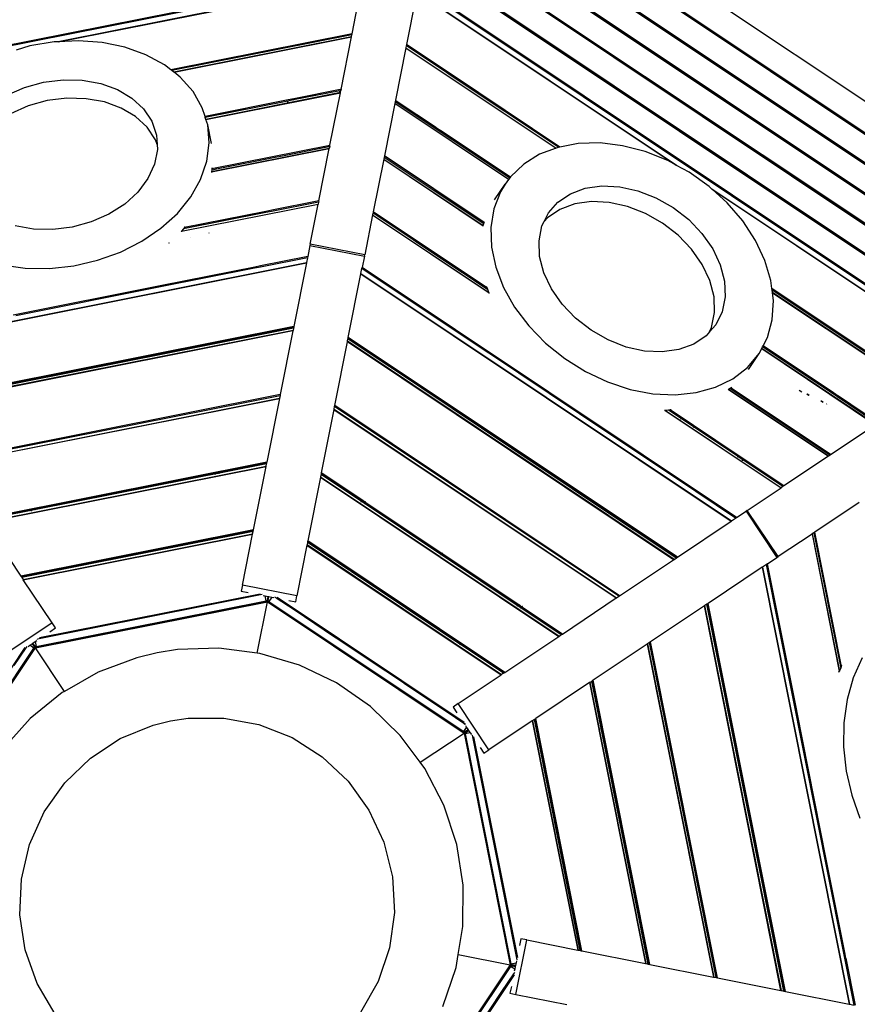
# Model space of a CAD drawing. Extents: x -6485 to 6485, y -9168 to 9168.
# Drawn here: x 2305 to 3512, y -3393 to -1974 of the extents above; entities that cross this region are included whole.
import ezdxf

# ---------------------------------------------------------------- set-up
doc = ezdxf.new("R2010")
doc.units = 0
doc.layers.get('0').update_dxf_attribs({"linetype": 'CONTINUOUS'})

# ---------------------------------------------------------------- blocks, each defined once
blk = doc.blocks.new('005615')
for p, q in [((2917.4, -1734.7), (3844.1, -2353.9)), ((3844, -2354), (2917.4, -1734.8)), ((2917.7, -1733.6), (3845.1, -2353.2)), ((2909.8, -1773.3), (3811.4, -2375.7)), ((2909.9, -1772.5), (3812, -2375.3)), ((2910.2, -1771), (3813.3, -2374.4)), ((2902.1, -1811.7), (3778.9, -2397.5)), ((2902.3, -1810.9), (3779.5, -2397)), ((2902.6, -1809.4), (3780.7, -2396.2)), ((3120.1, -1822.5), (3685.5, -2200.3)), ((2894.5, -1850.1), (3746.3, -2419.2)), ((2894.6, -1849.3), (3746.9, -2418.8)), ((2894.9, -1847.8), (3748.2, -2418)), ((3664.3, -2231.9), (3098.9, -1854.2)), ((2887.3, -1886.2), (3715.6, -2439.7)), ((2886.9, -1888.5), (3713.7, -2441)), ((2887, -1887.7), (3714.4, -2440.6)), ((1853.5, -2097.5), (2801.2, -1909)), ((1854.4, -2098.8), (2800.9, -1910.5)), ((2799.2, -1918.9), (2360.5, -2006.2)), ((2360.9, -2006.2), (2799.2, -1919)), ((2784.2, -1994.6), (2799.2, -1919)), ((2879.4, -1926.1), (3681.8, -2462.3)), ((2879.7, -1924.6), (3683.1, -2461.5)), ((2877.7, -1934.6), (2862.6, -2010.2)), ((3251.5, -2184.3), (2877.7, -1934.5)), ((2877.7, -1934.6), (3250.9, -2184)), ((2784.2, -1994.6), (2523, -2046.6)), ((2783.8, -1996.3), (2524.6, -2047.8)), ((2783.3, -1999.2), (2527.5, -2050.1)), ((2527.6, -2050.2), (2783.2, -1999.3)), ((2768.2, -2074.9), (2783.2, -1999.3)), ((2783.2, -1999.3), (2783.3, -1999.2)), ((2783.3, -1999.2), (2783.8, -1996.3)), ((2783.8, -1996.3), (2784.2, -1994.6)), ((2320.1, -2012.3), (2300.1, -2018.2)), ((2355, -2006.5), (2320.1, -2012.3)), ((2360.5, -2006.2), (2355, -2006.5)), ((2360.9, -2006.2), (2360.5, -2006.2)), ((2390.1, -2004.8), (2360.9, -2006.2)), ((2424.3, -2007.4), (2390.1, -2004.8)), ((2456.9, -2014.2), (2424.3, -2007.4)), ((2487, -2024.9), (2456.9, -2014.2)), ((2862.3, -2011.9), (2861.7, -2014.8)), ((2861.7, -2014.8), (3078.1, -2159.4)), ((2861.7, -2014.8), (2861.7, -2014.9)), ((2862.6, -2010.2), (2862.3, -2011.9)), ((2864.9, -2013.6), (2862.3, -2011.9)), ((2865.2, -2011.9), (2862.6, -2010.2)), ((2864.9, -2013.6), (2864.9, -2013.6)), ((2920, -2050.4), (2864.9, -2013.6)), ((2865.2, -2011.9), (2865.2, -2012)), ((2920.3, -2048.8), (2865.2, -2011.9)), ((2513.9, -2039.4), (2487, -2024.9)), ((2861.7, -2014.9), (2846.7, -2090.5)), ((2861.7, -2014.9), (3078.1, -2159.5)), ((2523, -2046.6), (2513.9, -2039.4)), ((2524.6, -2047.8), (2523, -2046.6)), ((2527.5, -2050.1), (2524.6, -2047.8)), ((2527.6, -2050.2), (2527.5, -2050.1)), ((2536.7, -2057.3), (2527.6, -2050.2)), ((2555, -2078.1), (2536.7, -2057.3)), ((2920, -2050.5), (2920, -2050.4)), ((2920, -2050.4), (2920, -2050.5)), ((2927, -2055.1), (2920, -2050.4)), ((2920, -2050.4), (2920, -2050.4)), ((2920.3, -2048.8), (2920.3, -2048.8)), ((2920.4, -2048.8), (2920.3, -2048.9)), ((2920.4, -2048.8), (2920.3, -2048.8)), ((2927.3, -2053.4), (2920.4, -2048.8)), ((2927, -2055.1), (2927, -2055.1)), ((2927, -2055.2), (2927, -2055.1)), ((3081.4, -2158.3), (2927, -2055.1)), ((2927, -2055.1), (2927, -2055.1)), ((2927.3, -2053.4), (2927.3, -2053.5)), ((2927.4, -2053.5), (2927.3, -2053.4)), ((2927.3, -2053.5), (2927.4, -2053.5)), ((3083.6, -2157.9), (2927.4, -2053.5)), ((2312.2, -2072), (2339.5, -2064.5)), ((2339.5, -2064.5), (2367.7, -2061)), ((2367.7, -2061), (2395.5, -2061.6)), ((2395.5, -2061.6), (2422, -2066.4)), ((2422, -2066.4), (2446.2, -2075.1)), ((2286.7, -2083.3), (2312.2, -2072)), ((2446.2, -2075.1), (2467, -2087.4)), ((2568.2, -2101.2), (2555, -2078.1)), ((2767.3, -2079.5), (2573.6, -2118.1)), ((2573.6, -2118.1), (2767.3, -2079.6)), ((2766.6, -2076.8), (2699.9, -2090.1)), ((2767, -2075.2), (2700.2, -2088.4)), ((2752.2, -2155.2), (2767.3, -2079.6)), ((2766.4, -2078.2), (2766.4, -2078.1)), ((2767.9, -2076.6), (2766.6, -2076.8)), ((2766.6, -2076.9), (2766.6, -2076.8)), ((2768.2, -2074.9), (2767, -2075.2)), ((2767, -2075.2), (2767, -2075.2)), ((2767.3, -2079.5), (2767.9, -2076.6)), ((2767.3, -2079.6), (2767.3, -2079.5)), ((2768.2, -2074.9), (2767.9, -2076.6)), ((2317.5, -2098.7), (2292, -2109.9)), ((2344.8, -2091.1), (2317.5, -2098.7)), ((2373, -2087.6), (2344.8, -2091.1)), ((2400.8, -2088.3), (2373, -2087.6)), ((2427.3, -2093), (2400.8, -2088.3)), ((2451.5, -2101.7), (2427.3, -2093)), ((2467, -2087.4), (2483.7, -2102.8)), ((2691.9, -2090.1), (2572.3, -2113.9)), ((2691.6, -2091.7), (2572.7, -2115.4)), ((2691.3, -2093.1), (2691.4, -2092.9)), ((2691.3, -2092.9), (2691.3, -2093.1)), ((2691.6, -2091.7), (2691.5, -2092.1)), ((2699.8, -2090.1), (2691.6, -2091.7)), ((2691.6, -2092.1), (2691.6, -2091.7)), ((2691.6, -2091.7), (2691.6, -2091.7)), ((2700.2, -2088.5), (2691.9, -2090.1)), ((2691.9, -2090.1), (2692, -2090.1)), ((2691.9, -2090.1), (2691.9, -2090.1)), ((2691.9, -2090.1), (2691.9, -2090.1)), ((2699.7, -2091.2), (2699.6, -2091.5)), ((2699.6, -2091.5), (2699.6, -2091.3)), ((2699.9, -2090.1), (2699.8, -2090.4)), ((2699.8, -2090.4), (2699.8, -2090.1)), ((2699.9, -2090.1), (2699.8, -2090.1)), ((2700.2, -2088.4), (2700.2, -2088.5)), ((2700.2, -2088.5), (2700.2, -2088.5)), ((2700.2, -2088.5), (2700.2, -2088.5)), ((2845.7, -2095.2), (2830.7, -2170.8)), ((2846.3, -2092.2), (2845.7, -2095.1)), ((3009.6, -2204.6), (2845.7, -2095.1)), ((2845.7, -2095.1), (2845.7, -2095.2)), ((3009.6, -2204.7), (2845.7, -2095.2)), ((2846.7, -2090.5), (2846.3, -2092.2)), ((2846.3, -2092.2), (3011.3, -2202.4)), ((2846.7, -2090.5), (2849.2, -2092.2)), ((2848.2, -2097.6), (2848.1, -2097.8)), ((2849.2, -2092.2), (2849.1, -2093)), ((2849.2, -2092.2), (2904.3, -2129)), ((2472.3, -2114), (2451.5, -2101.7)), ((2489, -2129.5), (2472.3, -2114)), ((2483.7, -2102.8), (2495.7, -2120.8)), ((2572.3, -2113.9), (2568.2, -2101.2)), ((2572.7, -2115.4), (2572.3, -2113.9)), ((2495.7, -2120.8), (2502.5, -2140.7)), ((2573.6, -2118.1), (2572.7, -2115.4)), ((2576.1, -2126), (2573.6, -2118.1)), ((2573.6, -2118.1), (2573.6, -2118.1)), ((2578.3, -2152), (2576.1, -2126)), ((2581.4, -2152.6), (2576.1, -2126)), ((2501, -2147.4), (2489, -2129.5)), ((2502.5, -2140.7), (2503.4, -2154.3)), ((2904.2, -2129.6), (2904.3, -2129)), ((2904.4, -2129.1), (2904.2, -2129.6)), ((2904.3, -2129), (2904.4, -2129.1)), ((2904.4, -2129.1), (2911.3, -2133.7)), ((2911.3, -2133.7), (2911.2, -2134.3)), ((2911.2, -2134.3), (2911.4, -2133.7)), ((2911.3, -2133.7), (2911.4, -2133.7)), ((2911.4, -2133.7), (3012.2, -2201.1)), ((2503.4, -2154.3), (2501, -2147.4)), ((2503.4, -2154.3), (2503.8, -2161.6)), ((2575, -2178.4), (2578.3, -2152)), ((2582.3, -2189), (2752.2, -2155.2)), ((2751.9, -2156.9), (2752.2, -2155.2)), ((3110.1, -2152.9), (3083.6, -2157.9)), ((3141.4, -2152.1), (3110.1, -2152.9)), ((3173.8, -2156), (3141.4, -2152.1)), ((3206.6, -2164.5), (3173.8, -2156)), ((2503.8, -2161.6), (2499.6, -2182.8)), ((2581.7, -2193.6), (2751.3, -2159.8)), ((2751.3, -2159.9), (2581.7, -2193.6)), ((2675.7, -2172), (2683.9, -2170.4)), ((2684, -2170.4), (2683.9, -2170.6)), ((2683.9, -2170.6), (2683.9, -2170.4)), ((2683.9, -2170.4), (2684, -2170.4)), ((2684, -2170.4), (2750.7, -2157.1)), ((2736.3, -2235.5), (2751.3, -2159.9)), ((2750.6, -2157.4), (2750.7, -2157.1)), ((2750.7, -2157.1), (2751.9, -2156.9)), ((2751.9, -2156.9), (2751.3, -2159.8)), ((2751.3, -2159.9), (2751.3, -2159.8)), ((2830.7, -2170.8), (2830.4, -2172.5)), ((2974.4, -2266.8), (2830.7, -2170.8)), ((3054.4, -2168.4), (3031.4, -2182.7)), ((3078.1, -2159.5), (3054.4, -2168.4)), ((3080.9, -2158.4), (3078.1, -2159.4)), ((3078.1, -2159.4), (3078.1, -2159.5)), ((3081.4, -2158.3), (3080.9, -2158.4)), ((3083.6, -2157.9), (3081.4, -2158.3)), ((3238.9, -2177.4), (3206.6, -2164.5)), ((2499.6, -2182.8), (2490.1, -2203.4)), ((2566, -2204.6), (2575, -2178.4)), ((2588.7, -2189.3), (2675.6, -2172)), ((2675.6, -2172.2), (2675.7, -2172)), ((2675.6, -2172), (2675.6, -2172.2)), ((2675.6, -2172), (2675.7, -2172)), ((2829.8, -2175.5), (2814.7, -2251.1)), ((2830.4, -2172.5), (2829.8, -2175.4)), ((2829.8, -2175.4), (2973.1, -2271.2)), ((2829.8, -2175.4), (2829.8, -2175.5)), ((2829.8, -2175.5), (2973.1, -2271.3)), ((2830.4, -2172.5), (2973.8, -2268.3)), ((2832.9, -2174.4), (2832.9, -2174.4)), ((2833.2, -2172.8), (2833.2, -2172.8)), ((3031.4, -2182.7), (3012.4, -2200.8)), ((3250.9, -2184), (3238.9, -2177.4)), ((3251.5, -2184.3), (3250.9, -2184)), ((3269.9, -2194.3), (3251.5, -2184.3)), ((2581.7, -2193.6), (2581.6, -2194.5)), ((2582.1, -2190.6), (2581.7, -2193.6)), ((2581.7, -2193.6), (2581.7, -2193.6)), ((2582.3, -2189), (2582.1, -2190.6)), ((2582.1, -2190.6), (2587, -2189.7)), ((2582.5, -2187.8), (2582.3, -2189)), ((2582.5, -2187.8), (2582.5, -2187.8)), ((2587, -2189.7), (2588.1, -2189.4)), ((2587, -2189.7), (2587, -2189.7)), ((2588.1, -2189.4), (2588.7, -2189.3)), ((2588.1, -2189.4), (2588.2, -2189.5)), ((2588.7, -2189.3), (2588.7, -2189.4)), ((3298.7, -2214.9), (3269.9, -2194.3)), ((2490.1, -2203.4), (2475.6, -2222.8)), ((2551.7, -2229.8), (2566, -2204.6)), ((2887.9, -2211.6), (2887.9, -2211.5)), ((2887.9, -2211.6), (2887.9, -2211.6)), ((2888.2, -2210), (2888.2, -2210)), ((2888.2, -2210), (2888.2, -2210.1)), ((2989.5, -2233.8), (3004.6, -2211.3)), ((3004.6, -2211.3), (2998, -2222.5)), ((3009.6, -2204.7), (3004.6, -2211.3)), ((3011.3, -2202.4), (3009.6, -2204.6)), ((3009.6, -2204.6), (3009.6, -2204.7)), ((3012.2, -2201.1), (3011.3, -2202.4)), ((3012.4, -2200.8), (3012.2, -2201.1)), ((2475.6, -2222.8), (2456.6, -2240.1)), ((2894.9, -2216.3), (2894.9, -2216.3)), ((2894.9, -2216.3), (2894.9, -2216.3)), ((2895.2, -2214.7), (2895.2, -2214.8)), ((2895.2, -2214.8), (2895.2, -2214.8)), ((2998, -2222.5), (2988.4, -2247)), ((3080.8, -2237.2), (3098.8, -2225.2)), ((3098.8, -2225.2), (3120.2, -2217.3)), ((3120.2, -2217.3), (3144.1, -2213.9)), ((3144.1, -2213.9), (3169.7, -2215.1)), ((3169.7, -2215.1), (3196, -2220.9)), ((3196, -2220.9), (3222, -2230.9)), ((3302.7, -2218.5), (3298.7, -2214.9)), ((3674.7, -2467.1), (3302.7, -2218.5)), ((3303, -2218.8), (3302.7, -2218.5)), ((3303, -2218.8), (3674.6, -2467.1)), ((3324.6, -2238.5), (3303, -2218.8)), ((2456.6, -2240.1), (2433.9, -2254.6)), ((2532.5, -2253.5), (2551.7, -2229.8)), ((2538.4, -2279.4), (2735.3, -2240.2)), ((2538.5, -2279.3), (2735.3, -2240.1)), ((2735.9, -2237.2), (2668, -2250.7)), ((2736.3, -2235.5), (2668.3, -2249)), ((2723.9, -2297.7), (2735.3, -2240.2)), ((2735.9, -2237.2), (2735.3, -2240.1)), ((2735.3, -2240.2), (2735.3, -2240.1)), ((2736.3, -2235.5), (2735.9, -2237.2)), ((3067, -2252.9), (3080.8, -2237.2)), ((3105.1, -2239.9), (3083.7, -2247.8)), ((3129, -2236.5), (3105.1, -2239.9)), ((3154.7, -2237.7), (3129, -2236.5)), ((3181, -2243.4), (3154.7, -2237.7)), ((3222, -2230.9), (3246.7, -2244.9)), ((3347, -2264.5), (3324.6, -2238.5)), ((2433.9, -2254.6), (2408.4, -2265.8)), ((2508.8, -2275), (2532.5, -2253.5)), ((2659.7, -2252.3), (2541.2, -2275.9)), ((2660, -2250.7), (2542.8, -2274)), ((2668, -2250.7), (2659.7, -2252.3)), ((2659.7, -2252.3), (2659.8, -2252.3)), ((2659.7, -2252.3), (2659.7, -2252.3)), ((2659.7, -2252.3), (2659.7, -2252.3)), ((2660, -2250.7), (2660, -2250.7)), ((2660.1, -2250.7), (2660, -2250.7)), ((2668.3, -2249.1), (2660.1, -2250.7)), ((2660.1, -2250.7), (2660.1, -2250.7)), ((2668, -2250.7), (2668, -2250.7)), ((2668, -2250.7), (2668, -2250.7)), ((2668, -2250.7), (2668, -2250.7)), ((2668.3, -2249), (2668.3, -2249.1)), ((2668.3, -2249.1), (2668.3, -2249)), ((2668.3, -2249.1), (2668.3, -2249.1)), ((2813.8, -2255.8), (2802.4, -2313.3)), ((2814.4, -2252.8), (2813.8, -2255.7)), ((2813.8, -2255.7), (2981.4, -2367.7)), ((2813.8, -2255.7), (2813.8, -2255.8)), ((2813.8, -2255.8), (2981.5, -2367.8)), ((2814.7, -2251.1), (2814.4, -2252.8)), ((2814.4, -2252.8), (2872, -2291.2)), ((2978.7, -2360.7), (2814.7, -2251.1)), ((2988.4, -2247), (2984.1, -2273.7)), ((3060.9, -2265.2), (3067, -2252.9)), ((3083.7, -2247.8), (3065.7, -2259.8)), ((3206.9, -2253.5), (3181, -2243.4)), ((3231.6, -2267.5), (3206.9, -2253.5)), ((3246.7, -2244.9), (3269.1, -2262.4)), ((2408.4, -2265.8), (2381.1, -2273.4)), ((2973.1, -2271.2), (2973.4, -2269.5)), ((2973.4, -2269.5), (2973.8, -2268.3)), ((2973.8, -2268.3), (2974.4, -2266.8)), ((2974.4, -2266.8), (2974.8, -2265.8)), ((2974.8, -2265.8), (2974.8, -2265.7)), ((3057.7, -2271.7), (3060.9, -2265.2)), ((3065.7, -2259.8), (3060.9, -2265.2)), ((3254, -2284.9), (3231.6, -2267.5)), ((3269.1, -2262.4), (3288.3, -2282.5)), ((3365.3, -2292.4), (3347, -2264.5)), ((2325.1, -2276.2), (2298.6, -2271.5)), ((2352.9, -2276.9), (2325.1, -2276.2)), ((2381.1, -2273.4), (2352.9, -2276.9)), ((2481.3, -2293.7), (2508.8, -2275)), ((2537.8, -2280.1), (2537.7, -2280.2)), ((2538.4, -2279.4), (2537.8, -2280.1)), ((2538.5, -2279.3), (2538.4, -2279.4)), ((2541.2, -2275.9), (2538.5, -2279.3)), ((2542.8, -2274), (2541.2, -2275.9)), ((2543.9, -2272.6), (2542.8, -2274)), ((2577.9, -2281.6), (2577.8, -2281.9)), ((2972.9, -2272.2), (2973.1, -2271.3)), ((2973.1, -2271.3), (2973.1, -2271.2)), ((2984.1, -2273.7), (2985, -2302)), ((3053.5, -2292.9), (3057.7, -2271.7)), ((3288.3, -2282.5), (3303.7, -2304.6)), ((2450.6, -2309.2), (2481.3, -2293.7)), ((2520.3, -2295.9), (2519.9, -2296.3)), ((2520.3, -2295.9), (2520.4, -2295.9)), ((2551.7, -2288.4), (2551.9, -2288.2)), ((2551.9, -2288.2), (2552, -2288.1)), ((2723.9, -2297.7), (2723.5, -2299.8)), ((2802.4, -2313.3), (2723.9, -2297.7)), ((2871.9, -2291.5), (2872, -2291.2)), ((2872, -2291.2), (2872, -2291.3)), ((2872, -2291.3), (2872, -2291.6)), ((2872, -2291.3), (2879, -2295.9)), ((2872.2, -2290.2), (2872.2, -2290.2)), ((2872.2, -2290.2), (2872.2, -2290.2)), ((2879, -2295.9), (2878.9, -2296.2)), ((2879, -2296.3), (2879, -2295.9)), ((2879, -2295.9), (2879, -2295.9)), ((2879, -2295.9), (2943.2, -2338.8)), ((2879.2, -2294.9), (2879.2, -2294.9)), ((2879.2, -2295), (2879.2, -2294.9)), ((3054.4, -2315.7), (3053.5, -2292.9)), ((3273.2, -2305.1), (3254, -2284.9)), ((3379, -2321.3), (3365.3, -2292.4)), ((2417.6, -2321.1), (2450.6, -2309.2)), ((2723.5, -2299.8), (2720.3, -2315.8)), ((2723.5, -2299.8), (2801.9, -2315.4)), ((2985, -2302), (2991.1, -2331.1)), ((3288.6, -2327.2), (3273.2, -2305.1)), ((3303.7, -2304.6), (3314.6, -2327.8)), ((2088.8, -2449.7), (2718.6, -2324.4)), ((2089.1, -2450.1), (2718.5, -2324.9)), ((2383.1, -2329), (2417.6, -2321.1)), ((2720, -2317.4), (2652.1, -2331)), ((2720.3, -2315.8), (2652.4, -2329.3)), ((2718.5, -2324.9), (2700.2, -2416.6)), ((2718.6, -2324.4), (2718.5, -2324.9)), ((2720, -2317.4), (2718.6, -2324.4)), ((2720.3, -2315.8), (2720, -2317.4)), ((2801.9, -2315.4), (2798.8, -2331.4)), ((2801.9, -2315.4), (2802.4, -2313.3)), ((3060.5, -2339.1), (3054.4, -2315.7)), ((3387.7, -2350.5), (3379, -2321.3)), ((2279.7, -2327.6), (2313.3, -2332.3)), ((2313.3, -2332.3), (2348, -2332.8)), ((2348, -2332.8), (2383.1, -2329)), ((2643.8, -2332.6), (2505.9, -2360)), ((2644.1, -2331), (2510, -2357.6)), ((2652, -2331), (2643.8, -2332.6)), ((2643.8, -2332.6), (2643.8, -2332.6)), ((2643.8, -2332.6), (2643.8, -2332.6)), ((2643.8, -2332.6), (2643.8, -2332.6)), ((2652.4, -2329.3), (2644.1, -2330.9)), ((2644.1, -2331), (2644.1, -2330.9)), ((2644.1, -2330.9), (2644.1, -2331)), ((2644.1, -2331), (2644.1, -2331)), ((2652, -2331), (2652, -2331)), ((2652.1, -2331), (2652, -2331)), ((2652.1, -2331), (2652.1, -2331)), ((2652.3, -2329.4), (2652.4, -2329.3)), ((2652.4, -2329.3), (2652.4, -2329.4)), ((2652.4, -2329.3), (2652.4, -2329.3)), ((2778.7, -2432.2), (2796.9, -2340.6)), ((2796.9, -2340.6), (2797, -2340)), ((2796.9, -2340.6), (3330.5, -2697.1)), ((2797, -2340), (2798.4, -2333.1)), ((2797, -2340), (3330.9, -2696.8)), ((2798.4, -2333.1), (2798.8, -2331.4)), ((2980.4, -2454.7), (2798.4, -2333.1)), ((3338.2, -2691.9), (2798.8, -2331.4)), ((2943.2, -2339.4), (2943.2, -2338.8)), ((2943.2, -2338.8), (2960.5, -2350.4)), ((2991.1, -2331.1), (3002.3, -2360.2)), ((3071.4, -2362.3), (3060.5, -2339.1)), ((3299.5, -2350.4), (3288.6, -2327.2)), ((3314.6, -2327.8), (3320.6, -2351.3)), ((2960.5, -2350.4), (2960.6, -2351.1)), ((2960.5, -2350.4), (2979.7, -2363.2)), ((3305.6, -2373.9), (3299.5, -2350.4)), ((3320.6, -2351.3), (3321.6, -2374)), ((3389.1, -2362), (3387.7, -2350.5)), ((2509.9, -2357.7), (2295.7, -2400.3)), ((2505.8, -2360.1), (2299.6, -2401.1)), ((2505.9, -2360), (2505.8, -2360.1)), ((2510, -2357.6), (2509.9, -2357.7)), ((2978, -2358.9), (2978, -2358.8)), ((2978.7, -2360.7), (2978, -2358.9)), ((2979.7, -2363.2), (2978.7, -2360.7)), ((2981.4, -2367.7), (2979.7, -2363.2)), ((2981.5, -2367.8), (2981.4, -2367.7)), ((2981.8, -2368.8), (2981.5, -2367.8)), ((2981.9, -2369), (2981.8, -2368.8)), ((3002.3, -2360.2), (3018.3, -2388.7)), ((3086.7, -2384.5), (3071.4, -2362.3)), ((3610.5, -2509.9), (3389.1, -2362)), ((3389.3, -2364), (3389.1, -2362)), ((3544.4, -2467.6), (3389.3, -2364)), ((3389.8, -2367.7), (3389.3, -2364)), ((3606.6, -2512.6), (3389.8, -2367.7)), ((3389.8, -2367.8), (3389.8, -2367.7)), ((3389.8, -2367.8), (3606.6, -2512.6)), ((3391.2, -2379.3), (3389.8, -2367.8)), ((3306.5, -2396.6), (3305.6, -2373.9)), ((3321.6, -2374), (3317.3, -2395.2)), ((3389.5, -2406.9), (3391.2, -2379.3)), ((3018.3, -2388.7), (3038.7, -2415.7)), ((3106, -2404.6), (3086.7, -2384.5)), ((3302.2, -2417.8), (3306.5, -2396.6)), ((3317.3, -2395.2), (3308.1, -2414)), ((3128.4, -2422), (3106, -2404.6)), ((3382.5, -2432.6), (3389.5, -2406.9)), ((2700.2, -2416.6), (2141, -2527.8)), ((2700, -2417.8), (2141.7, -2528.8)), ((2699.8, -2418.9), (2142.3, -2529.8)), ((2699.1, -2422.2), (2144.2, -2532.5)), ((2699.1, -2422.3), (2144.3, -2532.7)), ((2699, -2422.9), (2144.6, -2533.2)), ((2699, -2422.9), (2680.7, -2514.7)), ((2699.1, -2422.3), (2699, -2422.9)), ((2699.8, -2418.9), (2699.1, -2422.2)), ((2699.1, -2422.2), (2699.1, -2422.3)), ((2700, -2417.8), (2699.8, -2418.9)), ((2700.2, -2416.6), (2700, -2417.8)), ((3038.7, -2415.7), (3063, -2440.6)), ((3153, -2436), (3128.4, -2422)), ((3299, -2424.3), (3294.2, -2429.8)), ((3308.1, -2414), (3299, -2424.3)), ((3299, -2424.3), (3302.2, -2417.8)), ((2759.2, -2530.3), (2777.4, -2438.5)), ((2777.4, -2438.5), (2777.6, -2437.9)), ((3247.4, -2752.6), (2777.4, -2438.5)), ((2777.6, -2437.8), (2778.2, -2434.5)), ((3248.1, -2752.1), (2777.6, -2437.8)), ((2777.6, -2437.9), (2777.6, -2437.8)), ((3247.9, -2752.2), (2777.6, -2437.9)), ((2778.2, -2434.5), (2778.5, -2433.4)), ((2836.1, -2473.2), (2778.2, -2434.5)), ((2778.5, -2433.4), (2778.7, -2432.2)), ((3251.8, -2749.7), (2778.5, -2433.4)), ((3252.8, -2749), (2778.7, -2432.2)), ((3179, -2446.1), (3153, -2436)), ((3294.2, -2429.8), (3276.3, -2441.8)), ((3376.3, -2444.4), (3382.5, -2432.6)), ((2980.5, -2454.7), (2980.4, -2454.7)), ((3155.3, -2571.5), (2980.5, -2454.7)), ((3063, -2440.6), (3090.5, -2462.8)), ((3205.3, -2451.9), (3179, -2446.1)), ((3231, -2453), (3205.3, -2451.9)), ((3254.9, -2449.7), (3231, -2453)), ((3276.3, -2441.8), (3254.9, -2449.7)), ((3370.5, -2455.7), (3374.3, -2448.4)), ((3374.3, -2448.3), (3375.6, -2445.8)), ((3538.5, -2558), (3374.3, -2448.3)), ((3374.3, -2448.4), (3374.3, -2448.3)), ((3374.3, -2448.4), (3538.5, -2558.1)), ((3375.6, -2445.8), (3376.3, -2444.4)), ((3476.4, -2513.1), (3375.6, -2445.8)), ((3477.8, -2512.2), (3376.3, -2444.4)), ((3090.5, -2462.8), (3120.5, -2481.6)), ((3353.7, -2475.7), (3370.5, -2455.7)), ((3355.4, -2478.3), (3370.5, -2455.7)), ((2836, -2473.9), (2836, -2473.8)), ((2836.1, -2473.2), (2836.2, -2473)), ((2840.8, -2476.3), (2836.1, -2473.2)), ((2840.7, -2476.9), (2840.6, -2477)), ((2840.8, -2476.1), (2840.8, -2476.3)), ((3014.5, -2592.4), (2840.8, -2476.3)), ((3120.5, -2481.6), (3152.2, -2496.5)), ((3332.6, -2492), (3353.7, -2475.7)), ((3152.2, -2496.5), (3184.9, -2507.2)), ((3307.8, -2504.1), (3332.6, -2492)), ((3184.9, -2507.2), (3217.6, -2513.5)), ((3279.9, -2511.9), (3307.8, -2504.1)), ((3326.6, -2507.5), (3326.1, -2507.9)), ((3326.1, -2507.9), (3326.1, -2507.9)), ((3470.4, -2603.6), (3326.6, -2507.5)), ((3326.7, -2507.5), (3326.6, -2507.5)), ((3329, -2505.7), (3326.7, -2507.5)), ((3326.7, -2507.5), (3470.5, -2603.5)), ((3330.3, -2504.7), (3329, -2505.7)), ((3329, -2505.7), (3473, -2601.8)), ((3331.3, -2503.9), (3330.3, -2504.7)), ((3330.3, -2504.7), (3474.4, -2600.9)), ((3331.3, -2503.9), (3331.3, -2503.9)), ((3428.2, -2508.2), (3431.1, -2510.1)), ((3429.2, -2508.7), (3432, -2510.6)), ((2680.7, -2514.7), (2196.6, -2611)), ((2680.4, -2516.3), (2197.5, -2612.3)), ((2199.5, -2615.4), (2679.7, -2519.9)), ((2199.8, -2615.8), (2679.6, -2520.4)), ((2679.6, -2520.4), (2661.4, -2612)), ((2679.7, -2519.9), (2679.6, -2520.4)), ((2680.4, -2516.3), (2679.7, -2519.9)), ((2680.7, -2514.7), (2680.4, -2516.3)), ((3217.6, -2513.5), (3249.5, -2515)), ((3249.5, -2515), (3279.9, -2511.9)), ((3439.3, -2513.8), (3441.9, -2515.5)), ((3442.9, -2516), (3440.3, -2514.3)), ((3459.9, -2524.2), (3459.3, -2523.8)), ((3459.9, -2524.2), (3459.6, -2524.3)), ((3459.7, -2524.4), (3459.9, -2524.2)), ((3460, -2524.1), (3459.8, -2524)), ((3460, -2524.1), (3459.9, -2524.2)), ((3460, -2524.1), (3459.9, -2524.2)), ((3461.5, -2525.3), (3459.9, -2524.2)), ((3459.9, -2524.2), (3459.9, -2524.2)), ((3462, -2525.5), (3460, -2524.1)), ((3460, -2524.1), (3460, -2524.1)), ((3462.5, -2525.7), (3460.3, -2524.3)), ((3462.9, -2526), (3460.7, -2524.5)), ((3476.4, -2513.1), (3476.1, -2513.3)), ((3476.1, -2513.4), (3476.4, -2513.2)), ((3476.4, -2513.2), (3476.4, -2513.1)), ((3483.4, -2517.8), (3476.4, -2513.2)), ((3477.8, -2512.2), (3477.7, -2512.2)), ((3477.8, -2512.3), (3477.8, -2512.2)), ((3477.8, -2512.3), (3477.8, -2512.2)), ((3484.7, -2516.9), (3477.8, -2512.3)), ((3483.1, -2518), (3483.4, -2517.8)), ((3483.4, -2517.8), (3483.2, -2518)), ((3538.5, -2554.7), (3483.4, -2517.8)), ((3483.4, -2517.8), (3483.4, -2517.8)), ((3484.7, -2516.9), (3484.8, -2516.9)), ((3484.8, -2516.9), (3484.7, -2516.9)), ((3484.8, -2516.9), (3484.8, -2516.9)), ((3539.9, -2553.7), (3484.8, -2516.9)), ((2758.1, -2536), (2739.8, -2627.6)), ((2758.1, -2536), (2758.2, -2535.5)), ((2758.1, -2536), (3164.8, -2807.8)), ((2758.2, -2535.5), (2758.9, -2531.9)), ((2758.2, -2535.5), (3165.2, -2807.5)), ((2758.9, -2531.9), (2759.2, -2530.3)), ((3168.3, -2805.4), (2758.9, -2531.9)), ((3169.6, -2804.5), (2759.2, -2530.3)), ((3234.4, -2537.6), (3234.3, -2537.6)), ((3235.4, -2537.5), (3234.4, -2537.6)), ((3235.4, -2537.5), (3402.3, -2649)), ((3235.5, -2537.5), (3235.4, -2537.5)), ((3239.9, -2537), (3235.5, -2537.5)), ((3235.5, -2537.5), (3402.4, -2649)), ((3242.3, -2536.8), (3239.9, -2537)), ((3340.3, -2604.1), (3239.9, -2537)), ((3244.1, -2536.6), (3242.3, -2536.8)), ((3341.7, -2603.2), (3242.3, -2536.8)), ((3468, -2528.1), (3467.7, -2528.3)), ((3467.7, -2528.3), (3468, -2528.1)), ((3257.4, -2549.8), (3257.8, -2549.7)), ((3275.9, -2561.7), (3275.4, -2561.9)), ((3538.5, -2558.1), (3474.4, -2600.9)), ((3155.3, -2571.5), (3155.3, -2571.5)), ((3272.2, -2649.6), (3155.3, -2571.5)), ((3014.4, -2592.7), (3014.2, -2593)), ((3014.8, -2591.9), (3014.5, -2592.4)), ((3188.3, -2708.5), (3014.5, -2592.4)), ((3340, -2604.3), (3339.3, -2604.8)), ((3339.4, -2604.8), (3340, -2604.4)), ((3340.3, -2604.1), (3340.3, -2604.2)), ((3340.3, -2604.2), (3340.3, -2604.1)), ((3340.3, -2604.2), (3340.3, -2604.2)), ((3347.3, -2608.8), (3340.3, -2604.2)), ((3341.7, -2603.2), (3341.6, -2603.2)), ((3341.7, -2603.3), (3341.7, -2603.2)), ((3341.7, -2603.3), (3341.7, -2603.2)), ((3348.6, -2607.9), (3341.7, -2603.3)), ((3347.1, -2609), (3346.3, -2609.5)), ((3346.3, -2609.5), (3347, -2609)), ((3347.3, -2608.8), (3347.3, -2608.8)), ((3347.3, -2608.9), (3347.3, -2608.8)), ((3347.3, -2608.9), (3347.3, -2608.9)), ((3404.9, -2647.3), (3347.3, -2608.9)), ((3348.6, -2607.9), (3348.7, -2607.9)), ((3348.7, -2607.9), (3348.6, -2607.9)), ((3348.7, -2607.9), (3348.7, -2607.9)), ((3406.3, -2646.4), (3348.7, -2607.9)), ((3470.4, -2603.6), (3406.3, -2646.4)), ((3470.5, -2603.5), (3470.4, -2603.6)), ((3473, -2601.8), (3470.5, -2603.5)), ((3474.4, -2600.9), (3473, -2601.8)), ((2661.4, -2612), (2251.7, -2693.5)), ((2661.1, -2613.2), (2252.4, -2694.5)), ((2660.9, -2614.3), (2253, -2695.5)), ((2254.9, -2698.2), (2660.3, -2617.6)), ((2255.2, -2698.7), (2660.2, -2618.1)), ((2641.9, -2709.7), (2660.2, -2618.1)), ((2660.2, -2618.1), (2660.3, -2617.6)), ((2660.3, -2617.6), (2660.9, -2614.3)), ((2660.9, -2614.3), (2661.1, -2613.2)), ((2661.1, -2613.2), (2661.4, -2612)), ((2586.6, -2629.8), (2586.7, -2629.2)), ((2592.2, -2628.1), (2592.1, -2628.7)), ((2738.6, -2633.7), (2720.4, -2725.3)), ((2738.7, -2633.2), (2738.6, -2633.7)), ((2738.6, -2633.7), (3081.9, -2863.1)), ((2739.4, -2629.9), (2738.7, -2633.2)), ((2738.7, -2633.2), (3082.4, -2862.8)), ((2739.6, -2628.9), (2739.4, -2629.9)), ((3085.2, -2861), (2739.4, -2629.9)), ((2739.8, -2627.6), (2739.6, -2628.9)), ((2797.8, -2667.7), (2739.6, -2628.9)), ((2798, -2666.5), (2739.8, -2627.6)), ((3272.2, -2649.6), (3272.2, -2649.7)), ((3272.2, -2649.7), (3272.2, -2649.6)), ((3272.2, -2649.7), (3272.3, -2649.7)), ((3279.2, -2654.4), (3272.2, -2649.7)), ((3353.6, -2681.6), (3402.3, -2649)), ((3402.4, -2649), (3402.3, -2649)), ((3404.9, -2647.3), (3402.4, -2649)), ((3406.3, -2646.4), (3404.9, -2647.3)), ((2797.8, -2667.5), (2798, -2666.5)), ((2802.7, -2669.6), (2798, -2666.5)), ((2798.1, -2666.2), (2798.2, -2665.3)), ((3279.2, -2654.4), (3279.2, -2654.3)), ((3279.3, -2654.4), (3279.2, -2654.4)), ((3279.3, -2654.4), (3279.3, -2654.4)), ((3336.8, -2692.8), (3279.3, -2654.4)), ((2327.5, -2681.2), (2327.6, -2681.4)), ((2797.4, -2669.6), (2797.4, -2669.4)), ((2797.6, -2668.6), (2797.8, -2667.7)), ((2802.4, -2670.8), (2797.8, -2667.7)), ((2802.1, -2672.5), (2802.1, -2672.7)), ((2802.4, -2670.8), (2802.3, -2671.7)), ((2912.8, -2744.6), (2802.4, -2670.8)), ((2802.7, -2669.6), (2802.5, -2670.6)), ((2802.9, -2668.4), (2802.7, -2669.3)), ((2913.5, -2743.6), (2802.7, -2669.6)), ((3353.6, -2681.6), (3351.8, -2682.8)), ((3398, -2748.1), (3353.6, -2681.6)), ((3514.9, -2670.1), (3450.7, -2712.9)), ((2322.1, -2682.5), (2322, -2682.3)), ((3330.9, -2696.8), (3336.8, -2692.8)), ((3336.8, -2692.8), (3338.2, -2691.9)), ((3338.2, -2691.9), (3351.8, -2682.8)), ((3351.8, -2682.8), (3396.3, -2749.3)), ((2255.2, -2698.7), (2307.1, -2776.3)), ((2641.9, -2709.7), (2307.1, -2776.3)), ((2641.7, -2711), (2641.9, -2709.7)), ((3187.7, -2708.9), (3188.2, -2708.5)), ((3188.3, -2708.5), (3189.1, -2708)), ((3193, -2711.6), (3188.3, -2708.5)), ((3252.8, -2749), (3330.5, -2697.1)), ((3330.5, -2697.1), (3330.9, -2696.8)), ((2641.7, -2711), (2307.8, -2777.4)), ((2641.5, -2712.1), (2308.4, -2778.3)), ((2310.2, -2781.1), (2640.8, -2715.3)), ((2310.5, -2781.5), (2640.7, -2715.8)), ((2626.1, -2789.2), (2640.7, -2715.8)), ((2640.7, -2715.8), (2640.8, -2715.3)), ((2640.8, -2715.3), (2641.5, -2712.1)), ((2641.5, -2712.1), (2641.7, -2711)), ((3192.8, -2711.7), (3192.3, -2712)), ((3193.7, -2711.1), (3193, -2711.6)), ((3250.9, -2750.3), (3193, -2711.6)), ((3446.8, -2715.6), (3398, -2748.1)), ((3449.4, -2713.8), (3446.8, -2715.5)), ((3446.8, -2715.5), (3486.2, -2913.3)), ((3446.8, -2715.5), (3446.8, -2715.6)), ((3446.8, -2715.6), (3486.1, -2913.3)), ((3450.7, -2712.9), (3449.4, -2713.8)), ((3449.4, -2713.8), (3488.1, -2908.8)), ((3489.2, -2906.4), (3450.7, -2712.9)), ((2719.2, -2731.5), (2704.6, -2804.8)), ((2719.3, -2730.9), (2719.2, -2731.5)), ((2719.2, -2731.5), (2999.1, -2918.5)), ((2719.9, -2727.7), (2719.3, -2730.9)), ((2719.3, -2730.9), (2999.5, -2918.2)), ((2720.1, -2726.6), (2719.9, -2727.7)), ((2778.3, -2766.6), (2719.9, -2727.7)), ((2720.4, -2725.3), (2720.1, -2726.6)), ((3003.2, -2915.7), (2720.1, -2726.6)), ((3004.3, -2915), (2720.4, -2725.3)), ((2912.1, -2745.8), (2911.9, -2746.1)), ((2912.8, -2744.6), (2912.5, -2745)), ((3023.2, -2818.4), (2912.8, -2744.6)), ((2913.5, -2743.6), (2913.2, -2744.1)), ((3024.3, -2817.7), (2913.5, -2743.6)), ((2914.1, -2742.7), (2913.8, -2743.2)), ((3169.6, -2804.5), (3247.4, -2752.6)), ((3247.4, -2752.6), (3247.9, -2752.2)), ((3247.9, -2752.2), (3248.1, -2752.1)), ((3248.1, -2752.1), (3250.9, -2750.3)), ((3250.9, -2750.3), (3251.8, -2749.7)), ((3251.8, -2749.7), (3252.8, -2749)), ((3382.7, -2758.4), (3396.3, -2749.3)), ((3396.3, -2749.3), (3398, -2748.1)), ((2778.2, -2767.2), (2778.3, -2766.6)), ((2782.9, -2769.7), (2778.3, -2766.6)), ((3374.9, -2763.6), (3297.3, -2815.5)), ((3375.4, -2763.3), (3374.9, -2763.6)), ((3374.9, -2763.6), (3500.1, -3392.9)), ((3381.3, -2759.3), (3375.4, -2763.3)), ((3375.4, -2763.3), (3500.6, -3393)), ((3382.7, -2758.4), (3381.3, -2759.3)), ((3507.6, -3394.4), (3381.3, -2759.3)), ((3424.8, -2970.1), (3382.7, -2758.4)), ((2307.1, -2776.3), (2307.8, -2777.4)), ((2307.8, -2777.4), (2308.4, -2778.3)), ((2308.4, -2778.3), (2310.2, -2781.1)), ((2310.2, -2781.1), (2310.5, -2781.5)), ((2782.9, -2769.7), (2782.8, -2770.3)), ((2861.1, -2822), (2782.9, -2769.7)), ((2352.1, -2843.7), (2310.5, -2781.5)), ((2626.1, -2789.2), (2624.4, -2797.8)), ((2704.6, -2804.8), (2626.1, -2789.2)), ((3462.6, -2781.9), (3462.6, -2781.9)), ((3462.6, -2782), (3462.6, -2782)), ((3464.3, -2790.2), (3464.2, -2790.2)), ((3464.2, -2790.3), (3464.3, -2790.2)), ((2654.7, -2803), (2331, -2867.3)), ((2651.5, -2802.1), (2333.6, -2865.3)), ((2624.4, -2797.8), (2634.2, -2799.8)), ((2656.1, -2804.1), (2658.9, -2804.7)), ((2660.4, -2811.9), (2658.9, -2804.7)), ((2658.9, -2804.7), (2662.9, -2805.5)), ((2662.9, -2805.5), (2661.7, -2811.7)), ((2663.6, -2805.6), (2662.5, -2811.5)), ((2662.9, -2805.5), (2663.6, -2805.6)), ((2663.1, -2812), (2664.4, -2805.8)), ((2663.6, -2805.6), (2664.4, -2805.8)), ((2668.4, -2806.6), (2664.3, -2812.7)), ((2664.4, -2805.8), (2668.4, -2806.6)), ((2668.4, -2806.6), (2671.2, -2807.1)), ((2672.9, -2806.6), (2672.9, -2806.6)), ((2674.8, -2807.8), (2672.9, -2806.6)), ((2674.8, -2807.8), (2674.8, -2807.9)), ((2700.6, -2825.1), (2674.8, -2807.9)), ((2676.2, -2807), (2676.3, -2807)), ((2945.7, -2987.1), (2676.3, -2807)), ((2702.9, -2813.4), (2704.6, -2804.8)), ((3087.1, -2859.7), (3164.8, -2807.8)), ((3164.8, -2807.8), (3165.2, -2807.5)), ((3165.2, -2807.5), (3168.3, -2805.4)), ((3168.3, -2805.4), (3169.6, -2804.5)), ((2327.3, -2878.6), (2662.4, -2811.9)), ((2327.9, -2879.6), (2662.2, -2813.1)), ((2329.2, -2877.8), (2660.4, -2811.9)), ((2647.4, -2887.1), (2662.2, -2813.1)), ((2660.4, -2811.9), (2661.7, -2811.7)), ((2660.4, -2812), (2660.4, -2811.9)), ((2661.7, -2811.7), (2662.5, -2811.5)), ((2661.7, -2811.7), (2661.7, -2811.8)), ((2662.2, -2813.1), (2662.4, -2811.9)), ((2662.2, -2813.1), (2662.9, -2813.6)), ((2662.5, -2811.6), (2662.4, -2811.9)), ((2662.4, -2811.9), (2663.1, -2812.4)), ((2662.5, -2811.5), (2662.5, -2811.6)), ((2662.5, -2811.5), (2663.1, -2812)), ((2662.9, -2813.6), (2663, -2812.6)), ((2662.9, -2813.6), (2663.4, -2813.9)), ((2663, -2812.6), (2663.1, -2812.4)), ((2663.1, -2812), (2664.3, -2812.7)), ((2663.1, -2812.4), (2664, -2813)), ((2664, -2813), (2663.4, -2813.9)), ((2663.4, -2813.9), (2945.5, -3002.4)), ((2664, -2813), (2946.5, -3001.7)), ((2664.3, -2812.7), (2945, -3000.3)), ((2693.1, -2811.5), (2702.9, -2813.4)), ((2861.1, -2822), (2860.9, -2822.3)), ((2939.3, -2874.3), (2861.1, -2822)), ((3021.7, -2819.4), (3022.2, -2819.1)), ((3023, -2818.5), (3023.2, -2818.4)), ((3027.9, -2821.5), (3023.2, -2818.4)), ((3024, -2817.8), (3024.3, -2817.7)), ((3028.9, -2820.8), (3024.3, -2817.7)), ((3025.1, -2817.2), (3025.3, -2817)), ((3026.8, -2822.2), (3026.3, -2822.5)), ((3027.9, -2821.5), (3027.7, -2821.6)), ((3086.1, -2860.4), (3027.9, -2821.5)), ((3028.9, -2820.8), (3028.7, -2820.9)), ((3087.1, -2859.7), (3028.9, -2820.8)), ((3030, -2820.1), (3029.7, -2820.3)), ((3291.9, -2819.1), (3214.1, -2871.1)), ((3292.4, -2818.7), (3291.9, -2819.1)), ((3402.1, -3373.4), (3291.9, -2819.1)), ((3292.5, -2818.6), (3292.4, -2818.7)), ((3402.8, -3373.6), (3292.4, -2818.7)), ((3295.3, -2816.8), (3292.5, -2818.6)), ((3402.9, -3373.6), (3292.5, -2818.6)), ((3296.2, -2816.2), (3295.3, -2816.8)), ((3406.2, -3374.3), (3295.3, -2816.8)), ((3297.3, -2815.5), (3296.2, -2816.2)), ((3407.3, -3374.5), (3296.2, -2816.2)), ((3408.5, -3374.7), (3297.3, -2815.5)), ((2700.6, -2825.1), (2700.5, -2825.1)), ((2759, -2864.1), (2700.6, -2825.1)), ((2352.1, -2843.7), (2285.5, -2888.1)), ((2348.7, -2856.6), (2357, -2851)), ((2357, -2851), (2352.1, -2843.7)), ((2333.6, -2865.3), (2333.6, -2865.3)), ((2759, -2864.3), (2759, -2864.1)), ((2763.7, -2867.2), (2759, -2864.1)), ((3004.3, -2915), (3081.9, -2863.1)), ((3081.9, -2863.1), (3082.4, -2862.8)), ((3082.4, -2862.8), (3085.2, -2861)), ((3085.2, -2861), (3086.1, -2860.4)), ((3086.1, -2860.4), (3087.1, -2859.7)), ((2312.6, -2879.3), (2132.6, -3148.8)), ((2138.2, -3160.8), (2325.8, -2880)), ((2138.6, -3161), (2327.3, -2878.6)), ((2139.5, -3161.6), (2327.9, -2879.6)), ((2314.1, -2879.7), (2297, -2905.3)), ((2314.2, -2879.6), (2314.1, -2879.7)), ((2314.1, -2879.7), (2314.5, -2880.3)), ((2315.5, -2877.7), (2314.2, -2879.6)), ((2314.2, -2879.6), (2315.5, -2878.7)), ((2316.5, -2878.1), (2316.5, -2878.1)), ((2317.3, -2877.5), (2319.7, -2875.9)), ((2319.7, -2875.9), (2323.1, -2873.7)), ((2325.8, -2880), (2319.7, -2875.9)), ((2323.1, -2873.7), (2323.7, -2873.2)), ((2323.1, -2873.7), (2326.6, -2878.9)), ((2323.7, -2873.2), (2324.3, -2872.8)), ((2327, -2878.2), (2323.7, -2873.2)), ((2324.3, -2872.8), (2327.7, -2870.6)), ((2327.8, -2878.1), (2324.3, -2872.8)), ((2325.8, -2880), (2326.6, -2878.9)), ((2326.6, -2878.9), (2327, -2878.2)), ((2327, -2878.2), (2327.8, -2878.1)), ((2327, -2878.2), (2327.1, -2878.3)), ((2327.1, -2878.3), (2327.3, -2878.6)), ((2327.3, -2878.6), (2327.9, -2879.6)), ((2327.7, -2870.6), (2330.1, -2868.9)), ((2327.7, -2870.6), (2329.2, -2877.8)), ((2327.8, -2878.1), (2329.2, -2877.8)), ((2327.9, -2878.2), (2327.8, -2878.1)), ((2369.9, -2942.4), (2327.9, -2879.6)), ((2329.2, -2877.8), (2329.2, -2877.9)), ((2330.9, -2867.4), (2331, -2867.3)), ((2592.1, -2880.1), (2532.5, -2882.2)), ((2647.4, -2887.1), (2592.1, -2880.1)), ((2763.7, -2867.2), (2763.6, -2867.4)), ((2810.1, -2898.3), (2763.7, -2867.2)), ((2939.1, -2874.4), (2939.3, -2874.3)), ((2944, -2877.4), (2939.3, -2874.3)), ((2944, -2877.4), (2943.8, -2877.5)), ((3002.3, -2916.3), (2944, -2877.4)), ((3209.2, -2874.3), (3131.6, -2926.2)), ((3209.7, -2874), (3209.2, -2874.3)), ((3209.2, -2874.3), (3304.7, -3354.1)), ((3212.7, -2872), (3209.7, -2874)), ((3209.7, -2874), (3305.2, -3354.2)), ((3214.1, -2871.1), (3212.7, -2872)), ((3308.8, -3354.9), (3212.7, -2872)), ((3310.4, -3355.2), (3214.1, -2871.1)), ((2474.1, -2893.9), (2418.4, -2914.7)), ((2503.1, -2886.9), (2474.1, -2893.9)), ((2532.5, -2882.2), (2503.1, -2886.9)), ((2651.1, -2887.6), (2647.4, -2887.1)), ((2708.2, -2904.5), (2651.1, -2887.6)), ((3518.9, -2894.2), (3506.2, -2922.7)), ((2761.9, -2930.3), (2708.2, -2904.5)), ((2810.1, -2898.3), (2810, -2898.5)), ((2856.6, -2929.3), (2810.1, -2898.3)), ((3488.1, -2908.8), (3489.2, -2906.4)), ((3489.2, -2906.4), (3490, -2904.6)), ((3490, -2904.6), (3490, -2904.5)), ((2418.4, -2914.7), (2369.9, -2942.4)), ((2936.9, -2960), (2999.1, -2918.5)), ((2999.1, -2918.5), (2999.5, -2918.2)), ((3002.3, -2916.3), (2999.5, -2918.2)), ((3002.3, -2916.3), (3003.2, -2915.7)), ((3003.2, -2915.7), (3004.3, -2915)), ((3485.5, -2914.7), (3486.1, -2913.3)), ((3486.1, -2913.3), (3486.2, -2913.3)), ((3486.2, -2913.3), (3488.1, -2908.8)), ((3506.2, -2922.7), (3497.4, -2954.2)), ((2810.7, -2964.3), (2761.9, -2930.3)), ((2856.3, -2929.6), (2856.6, -2929.3)), ((2861.3, -2932.4), (2856.6, -2929.3)), ((2861.3, -2932.4), (2860.9, -2932.7)), ((2919.7, -2971.5), (2861.3, -2932.4)), ((3126.4, -2929.6), (3048.7, -2981.5)), ((3126.8, -2929.4), (3126.4, -2929.6)), ((3126.4, -2929.6), (3206.9, -3334.6)), ((3126.8, -2929.4), (3129.6, -2927.5)), ((3126.8, -2929.4), (3207.5, -3334.7)), ((3130.5, -2926.9), (3129.6, -2927.5)), ((3210.7, -3335.4), (3129.6, -2927.5)), ((3131.6, -2926.2), (3130.5, -2926.9)), ((3211.8, -3335.6), (3130.5, -2926.9)), ((3213, -3335.8), (3131.6, -2926.2)), ((2366.6, -2944.2), (2320.3, -2981.6)), ((2369.9, -2942.4), (2366.6, -2944.2)), ((2853.5, -3005.8), (2810.7, -2964.3)), ((2936.9, -2960), (2929.6, -2964.9)), ((2929.6, -2964.9), (2935.1, -2973.2)), ((2981.4, -3026.5), (2936.9, -2960)), ((3497.4, -2954.2), (3492.7, -2987.7)), ((2919.3, -2971.8), (2919.7, -2971.5)), ((2945.3, -2988.6), (2919.7, -2971.5)), ((3424.8, -2970.2), (3424.8, -2970.1)), ((3467.4, -3184.3), (3424.8, -2970.2)), ((2320.3, -2981.6), (2280.6, -3026)), ((2450.2, -3010.5), (2497.7, -2991.2)), ((2497.7, -2991.2), (2522.6, -2984.9)), ((2522.6, -2984.9), (2548, -2981.1)), ((2548, -2981.1), (2599.4, -2980.8)), ((2599.4, -2980.8), (2649.8, -2990.3)), ((2649.8, -2990.3), (2697.6, -3009)), ((2945.3, -2988.6), (2944.8, -2988.9)), ((2945.5, -2988.7), (2945.3, -2988.6)), ((2945.5, -2988.7), (2946.3, -2990)), ((2947.4, -2990), (2945.5, -2988.7)), ((2947.5, -2991.7), (2949.1, -2994.2)), ((3043.5, -2985), (2981.4, -3026.5)), ((3044, -2984.7), (3043.5, -2985)), ((3043.5, -2985), (3109.2, -3315.2)), ((3046.8, -2982.9), (3044, -2984.7)), ((3044, -2984.7), (3109.7, -3315.3)), ((3047.7, -2982.2), (3046.8, -2982.9)), ((3113, -3315.9), (3046.8, -2982.9)), ((3048.7, -2981.5), (3047.7, -2982.2)), ((3114.1, -3316.1), (3047.7, -2982.2)), ((3115.3, -3316.4), (3048.7, -2981.5)), ((3492.7, -2987.7), (3492.3, -3022.5)), ((2882.3, -3044.6), (2853.5, -3005.8)), ((2882.3, -3044.6), (2945.5, -3002.4)), ((2945, -3000.3), (2949.1, -2994.2)), ((2945, -3000.3), (2946.2, -3001.1)), ((2946.5, -3001.7), (2945.5, -3002.4)), ((2945.5, -3002.4), (3012, -3336.6)), ((2951.4, -2997.6), (2946.2, -3001.1)), ((2946.2, -3001.1), (2946.8, -3001.5)), ((2946.7, -3001.6), (2946.5, -3001.7)), ((2946.5, -3001.7), (3013.1, -3336.9)), ((2946.8, -3001.5), (2946.7, -3001.6)), ((2951.8, -2998.2), (2946.8, -3001.5)), ((2946.8, -3001.5), (2947, -3002.3)), ((2946.9, -3002.4), (2947, -3002.3)), ((2947, -3002.3), (2952.2, -2998.8)), ((2947, -3002.3), (2947.3, -3003.6)), ((2947.3, -3003.6), (2947.2, -3003.6)), ((2954.5, -3002.2), (2947.3, -3003.6)), ((2947.3, -3003.6), (3013.1, -3334.8)), ((2949.1, -2994.2), (2951.4, -2997.6)), ((2951.4, -2997.6), (2951.8, -2998.2)), ((2951.8, -2998.2), (2952.2, -2998.8)), ((2952.2, -2998.8), (2954.5, -3002.2)), ((2954.5, -3002.2), (2956.1, -3004.6)), ((2957.7, -3005.4), (2957.7, -3005.4)), ((3022.1, -3329.2), (2957.7, -3005.4)), ((2959.8, -3008.1), (2959.7, -3008)), ((3023, -3326), (2959.8, -3008.1)), ((3142.6, -2996.6), (3142.7, -2996.5)), ((3143.8, -3002), (3143.7, -3002.1)), ((2407.1, -3038.5), (2450.2, -3010.5)), ((2697.6, -3009), (2740.9, -3036.5)), ((2968.5, -3023.1), (2974, -3031.4)), ((2974, -3031.4), (2981.4, -3026.5)), ((3492.3, -3022.5), (3496.1, -3057.6)), ((2370.2, -3074.2), (2407.1, -3038.5)), ((2740.9, -3036.5), (2778.3, -3071.7)), ((2889, -3053.6), (2882.3, -3044.6)), ((2916.4, -3106.4), (2889, -3053.6)), ((3496.1, -3057.6), (3504, -3092.1)), ((2340.7, -3116.2), (2370.2, -3074.2)), ((2778.3, -3071.7), (2808.3, -3113.4)), ((3504, -3092.1), (3515.9, -3125.1)), ((2935, -3163), (2916.4, -3106.4)), ((2319.6, -3163), (2340.7, -3116.2)), ((2808.3, -3113.4), (2829.9, -3159.9)), ((2307.8, -3212.9), (2319.6, -3163)), ((2829.9, -3159.9), (2842.3, -3209.7)), ((2944.2, -3221.8), (2935, -3163)), ((3467.4, -3184.4), (3467.4, -3184.3)), ((3494.1, -3318.6), (3467.4, -3184.4)), ((2305.7, -3264.2), (2307.8, -3212.9)), ((2842.3, -3209.7), (2845.1, -3261)), ((2943.9, -3281.4), (2944.2, -3221.8)), ((2845.1, -3261), (2838.1, -3311.9)), ((3195.2, -3261.1), (3195.8, -3261.2)), ((2313.3, -3315), (2305.7, -3264.2)), ((3196.9, -3266.7), (3196.3, -3266.6)), ((2937.2, -3321.7), (2943.9, -3281.4)), ((3020.3, -3379.1), (3035.9, -3300.6)), ((3027.2, -3298.9), (3025.3, -3308.7)), ((3035.9, -3300.6), (3027.2, -3298.9)), ((3035.9, -3300.6), (3109.2, -3315.2)), ((2330.4, -3363.4), (2313.3, -3315)), ((2838.1, -3311.9), (2821.6, -3360.5)), ((3109.2, -3315.2), (3109.7, -3315.3)), ((3109.7, -3315.3), (3113, -3315.9)), ((3113, -3315.9), (3114.1, -3316.1)), ((3114.1, -3316.1), (3115.3, -3316.4)), ((3115.3, -3316.4), (3206.9, -3334.6)), ((3494.1, -3318.6), (3494, -3318.5)), ((3494.1, -3318.6), (3494.1, -3318.6)), ((3495.7, -3326.8), (3494.1, -3318.6)), ((3494.1, -3318.6), (3494.1, -3318.6)), ((2934.1, -3340.1), (2937.2, -3321.7)), ((2937.2, -3321.7), (3012, -3336.6)), ((3013.1, -3334.8), (3020.4, -3333.4)), ((3020.4, -3333.4), (3019.6, -3337.4)), ((3020.9, -3330.5), (3020.4, -3333.4)), ((3495.7, -3326.8), (3495.7, -3326.8)), ((3495.8, -3326.9), (3495.7, -3326.8)), ((3495.8, -3326.9), (3495.7, -3326.9)), ((3509.3, -3394.8), (3495.8, -3326.9)), ((3011.1, -3337.9), (2822.6, -3619.9)), ((3012, -3338.5), (2823.3, -3620.9)), ((3012.4, -3338.7), (2824.8, -3619.5)), ((2915, -3396.5), (2934.1, -3340.1)), ((3011.5, -3337.3), (3011.1, -3337.9)), ((3012, -3338.5), (3011.1, -3337.9)), ((3012, -3336.6), (3011.5, -3337.3)), ((3011.5, -3337.3), (3012.5, -3337.5)), ((3013.1, -3336.9), (3012, -3336.6)), ((3012.7, -3337.5), (3012, -3338.5)), ((3013.1, -3337.6), (3012.4, -3338.7)), ((3018.5, -3342.8), (3012.4, -3338.7)), ((3012.5, -3337.5), (3012.7, -3337.5)), ((3013.1, -3336.9), (3012.7, -3337.5)), ((3013, -3334.8), (3013.1, -3334.8)), ((3013.1, -3334.8), (3013.4, -3336.1)), ((3013.1, -3336.9), (3013.4, -3336.9)), ((3013.6, -3336.9), (3013.1, -3337.6)), ((3013.1, -3337.6), (3019.3, -3338.8)), ((3013.4, -3336.1), (3013.3, -3336.1)), ((3019.6, -3337.4), (3013.4, -3336.1)), ((3013.4, -3336.1), (3013.6, -3336.9)), ((3013.4, -3336.9), (3013.6, -3336.9)), ((3019.4, -3338.1), (3013.6, -3336.9)), ((3017.2, -3349.2), (3018.5, -3347.4)), ((3018.5, -3342.8), (3017.9, -3345.7)), ((3019.3, -3338.8), (3018.5, -3342.8)), ((3018.5, -3347.4), (3018.5, -3347.4)), ((3019.4, -3338.1), (3019.3, -3338.8)), ((3019.6, -3337.4), (3019.4, -3338.1)), ((3206.9, -3334.6), (3207.5, -3334.7)), ((3207.5, -3334.7), (3210.7, -3335.4)), ((3210.7, -3335.4), (3211.8, -3335.6)), ((3211.8, -3335.6), (3213, -3335.8)), ((3213, -3335.8), (3304.7, -3354.1)), ((2821.6, -3360.5), (2796.2, -3405.1)), ((2838, -3620.2), (3018, -3350.7)), ((3000, -3375), (3017.2, -3349.3)), ((3017.2, -3349.2), (3017.2, -3349.3)), ((3018, -3350.7), (3018.1, -3350.7)), ((3304.7, -3354.1), (3305.2, -3354.2)), ((3305.2, -3354.2), (3308.8, -3354.9)), ((3308.8, -3354.9), (3310.4, -3355.2)), ((3310.4, -3355.2), (3402.1, -3373.4)), ((2356.3, -3407.7), (2330.4, -3363.4)), ((2960.9, -3433.5), (3000, -3375)), ((3000, -3375), (2999.9, -3375)), ((3013.6, -3367.5), (3011.6, -3377.3)), ((3402.1, -3373.4), (3402.8, -3373.6)), ((3402.8, -3373.6), (3402.9, -3373.6)), ((3402.9, -3373.6), (3406.2, -3374.3)), ((3406.2, -3374.3), (3407.3, -3374.5)), ((3407.3, -3374.5), (3408.5, -3374.7)), ((3408.5, -3374.7), (3500.1, -3392.9)), ((3011.6, -3377.3), (3020.3, -3379.1)), ((3020.3, -3379.1), (3093.6, -3393.6)), ((3500.1, -3392.9), (3500.6, -3393)), ((3500.6, -3393), (3507.6, -3394.4))]:
    blk.add_line(p, q)

msp = doc.modelspace()

# ---------------------------------------------------------------- block references
at = {"ltscale": 100}
msp.add_blockref('005615', (0, 0), dxfattribs=at)

doc.saveas('drawing.dxf')
